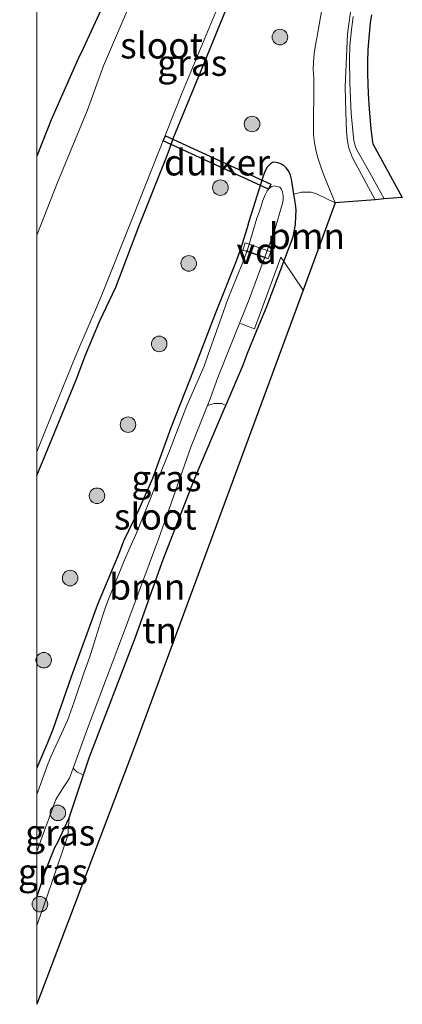
# Model space of a CAD drawing. Units: metres. Extents: x 139997 to 142417, y 463135 to 468750.
# Drawn here: x 139998 to 140035, y 463135 to 463230 of the extents above; entities that cross this region are included whole.
import ezdxf
from ezdxf.enums import TextEntityAlignment as Align

# ---------------------------------------------------------------- set-up
doc = ezdxf.new("R2010")
doc.units = ezdxf.units.M
doc.linetypes.add('IE-TERREINAFSCHEIDING', pattern=[10, 8, -2])
doc.layers.get('0').update_dxf_attribs({"lineweight": 25})
for name, color, linetype, lineweight in [('B-ME-AL-OVERIG-GV-B7', 7, 'BV-GELEIDERAIL', 18), ('B-ME-GR-BOOM-GV-B6', 93, 'Continuous', 18), ('B-ME-GR-BOOM-S-B1', 93, 'Continuous', 18), ('B-ME-GW-INSTEEKWATERGANG-L-B1', 10, 'Continuous', 25), ('B-ME-GW-KRUINLIJN-L-B1', 93, 'Continuous', 18), ('B-ME-GW-TEENLIJN-L-B1', 93, 'Continuous', 18), ('B-ME-IE-GRASLAND-GV-B6', 93, 'Continuous', 18), ('B-ME-IE-GRONDWERKLIJN-GROND_INGERICHT-GV-B6', 253, 'Continuous', 18), ('B-ME-IE-TERREINAFSCHEIDING-RASTERHEKWERK-L-B1', 8, 'IE-TERREINAFSCHEIDING', 18), ('B-ME-KG-KADASTRAAL-OPNAMEDTMGRENS-L-B1', 10, 'Continuous', 25), ('B-ME-KW-DUIKER-GV-B6', 10, 'Continuous', 25), ('B-ME-KW-LEUNING-L-B2', 8, 'Continuous', 18), ('B-ME-OG-WATER-GV-B6', 153, 'Continuous', 18), ('B-ME-VH-VERH_SOORT-TEGELS-GV-B6', 8, 'Continuous', 18)]:
    doc.layers.add(name, color=color, linetype=linetype, lineweight=lineweight)
doc.styles.add('NLCS-ISO', font='NLCS-ISO.TTF')
doc.linetypes.add('BV-GELEIDERAIL', pattern='A,10,-3,[108,NLCS.SHX,S=1,R=0,X=0,Y=0],-3', length=16)

# ---------------------------------------------------------------- blocks, each defined once
blk = doc.blocks.new('boom')
blk.add_hatch(color=256).paths.add_polyline_path([(-0.75, 0, 1), (0.75, 0, 1)])
blk.add_circle((0, 0), 0.75)

msp = doc.modelspace()

# ---------------------------------------------------------------- linework, layer by layer
at = {"layer": 'B-ME-AL-OVERIG-GV-B7'}
msp.add_polyline3d([(140019.8516, 463207.7445, 0.9578), (140020.0905, 463208.4262, 0.9557), (140022.5332, 463207.5705, 0.9662), (140022.2944, 463206.8888, 0.9683), (140019.8516, 463207.7445, 0.9578)], dxfattribs=at)
at = {"layer": 'B-ME-GR-BOOM-GV-B6'}
for points in [[(140023.7917, 463206.6315, 1.4422), (140024.6891, 463209.0134, 1.4945), (140024.9307, 463210.2162, 1.4856), (140024.9745, 463210.9747, 1.4856), (140024.9779, 463211.5895, 1.4766), (140024.9123, 463212.1677, 1.4363), (140024.757, 463213.1362, 1.3693), (140025.5077, 463213.319, 1.4155), (140026.4437, 463213.3305, 1.4943), (140026.9453, 463213.147, 1.5419), (140028.754, 463212.279, 1.73), (140025.659, 463203.891, 1.658), (140023.7917, 463206.6315, 1.4422)], [(140016.4512, 463192.769, 0.68), (140017.0973, 463192.9558, 1.2007), (140017.8311, 463192.9427, 1.5291), (140018.203, 463192.7626, 1.6862), (140018.0555, 463192.417, 1.6847), (140015.2307, 463185.7597, 1.7195), (140012.6113, 463179.0756, 1.6529), (140012.0703, 463177.6451, 1.6333), (140009.5118, 463170.4272, 1.598), (140005.0533, 463158.8017, 1.7195), (140004.492, 463157.133, 1.7297), (140003.8863, 463157.4113, 1.2444), (140003.4974, 463157.8044, 0.62), (140004.9745, 463161.8689, 0.62), (140008.339, 463170.8136, 0.62), (140011.7669, 463179.963, 0.62), (140012.1216, 463180.9671, 0.62), (140014.846, 463188.7367, 0.62), (140016.4512, 463192.769, 0.68)]]:
    msp.add_polyline3d(points, dxfattribs=at)
at = {"layer": 'B-ME-GW-INSTEEKWATERGANG-L-B1'}
for points in [[(140000, 463186.0036, 1.3536), (140001.6705, 463190.0476, 1.3339), (140003.7879, 463195.2294, 1.4109), (140004.715, 463197.6953, 1.4201), (140006.0583, 463200.9137, 1.454), (140007.5932, 463204.159, 1.4447), (140009.8238, 463210.0079, 1.4663), (140012.4952, 463216.6987, 1.4909), (140012.771, 463217.4694, 1.3893), (140013.1337, 463218.4964, 1.3523), (140016.0662, 463225.599, 1.4755), (140020.1955, 463235.7828, 1.4232)], [(140000, 463186.0036, 1.3536), (140001.6705, 463190.0476, 1.3339), (140003.7879, 463195.2294, 1.4109), (140004.715, 463197.6953, 1.4201), (140006.0583, 463200.9137, 1.454), (140007.5932, 463204.159, 1.4447), (140009.8238, 463210.0079, 1.4663), (140012.4952, 463216.6987, 1.4909), (140012.771, 463217.4694, 1.3893), (140013.1337, 463218.4964, 1.3523), (140016.0662, 463225.599, 1.4755), (140020.1955, 463235.7828, 1.4232)], [(140007.7392, 463234.3101, 1.1922), (140004.4677, 463227.1592, 1.2476), (140003.9462, 463226.1288, 1.2476), (140001.3681, 463220.2871, 1.2661), (140000, 463216.7981, 1.247)], [(140007.7392, 463234.3101, 1.1922), (140004.4677, 463227.1592, 1.2476), (140003.9462, 463226.1288, 1.2476), (140001.3681, 463220.2871, 1.2661), (140000, 463216.7981, 1.247)], [(140000, 463145.3614, 1.5025), (140000.4755, 463146.8129, 1.5353), (140000.8744, 463147.955, 1.4569), (140001.2146, 463148.8551, 1.4686), (140001.4681, 463149.5095, 1.4922), (140001.7386, 463150.1491, 1.5353), (140002.0064, 463150.6426, 1.5627), (140003.0978, 463152.988, 1.7548), (140004.492, 463157.133, 1.7297), (140005.0533, 463158.8017, 1.7195), (140009.5118, 463170.4272, 1.598), (140012.0703, 463177.6451, 1.6333), (140012.6113, 463179.0756, 1.6529), (140015.2307, 463185.7597, 1.7195), (140018.0555, 463192.417, 1.6847), (140018.203, 463192.7626, 1.6862), (140019.9041, 463196.7487, 1.7038), (140020.2211, 463197.6374, 1.7038), (140021.2446, 463200.099, 1.6383), (140022.1599, 463202.3001, 1.5797), (140023.7917, 463206.6315, 1.4422), (140024.6891, 463209.0134, 1.4945), (140024.9307, 463210.2162, 1.4856), (140024.9745, 463210.9747, 1.4856), (140024.9779, 463211.5895, 1.4766), (140024.9123, 463212.1677, 1.4363), (140024.757, 463213.1362, 1.3693), (140024.5271, 463214.5701, 1.27), (140024.429, 463214.9571, 1.275), (140024.2402, 463215.3875, 1.2876), (140024.0428, 463215.672, 1.2599), (140023.7933, 463215.9062, 1.2599), (140023.5194, 463216.0631, 1.2196), (140023.2291, 463216.1656, 1.2196), (140022.9225, 463216.2138, 1.2145), (140022.715, 463216.1696, 1.2145), (140022.501, 463216.0419, 1.2297), (140022.198, 463215.7193, 1.2372), (140021.9823, 463215.3115, 1.2549), (140021.7533, 463214.6793, 1.2624), (140020.8421, 463211.8078, 1.2977), (140020.4406, 463210.509, 1.3078), (140020.274, 463209.8834, 1.2826), (140019.5792, 463207.746, 1.1994), (140019.1393, 463206.5009, 1.1969), (140017.2499, 463201.7439, 1.2246), (140015.0725, 463196.0662, 1.1767), (140012.9177, 463190.5982, 1.1415), (140011.1481, 463185.7101, 1.1515), (140009.8257, 463182.7204, 1.1591), (140008.3484, 463179.6788, 1.1465), (140007.9314, 463178.563, 1.1591), (140005.8305, 463173.5801, 1.2599), (140003.2883, 463166.6021, 1.2498), (140001.5312, 463161.5062, 1.1767), (140001.0207, 463160.2231, 1.1641), (140000, 463157.8149, 1.1559)], [(140000, 463145.3614, 1.5025), (140000.4755, 463146.8129, 1.5353), (140000.8744, 463147.955, 1.4569), (140001.2146, 463148.8551, 1.4686), (140001.4681, 463149.5095, 1.4922), (140001.7386, 463150.1491, 1.5353), (140002.0064, 463150.6426, 1.5627), (140003.0978, 463152.988, 1.7548), (140004.492, 463157.133, 1.7297), (140005.0533, 463158.8017, 1.7195), (140009.5118, 463170.4272, 1.598), (140012.0703, 463177.6451, 1.6333), (140012.6113, 463179.0756, 1.6529), (140015.2307, 463185.7597, 1.7195), (140018.0555, 463192.417, 1.6847), (140018.203, 463192.7626, 1.6862), (140019.9041, 463196.7487, 1.7038), (140020.2211, 463197.6374, 1.7038), (140021.2446, 463200.099, 1.6383), (140022.1599, 463202.3001, 1.5797), (140023.7917, 463206.6315, 1.4422), (140024.6891, 463209.0134, 1.4945), (140024.9307, 463210.2162, 1.4856), (140024.9745, 463210.9747, 1.4856), (140024.9779, 463211.5895, 1.4766), (140024.9123, 463212.1677, 1.4363), (140024.757, 463213.1362, 1.3693), (140024.5271, 463214.5701, 1.27), (140024.429, 463214.9571, 1.275), (140024.2402, 463215.3875, 1.2876), (140024.0428, 463215.672, 1.2599), (140023.7933, 463215.9062, 1.2599), (140023.5194, 463216.0631, 1.2196), (140023.2291, 463216.1656, 1.2196), (140022.9225, 463216.2138, 1.2145), (140022.715, 463216.1696, 1.2145), (140022.501, 463216.0419, 1.2297), (140022.198, 463215.7193, 1.2372), (140021.9823, 463215.3115, 1.2549), (140021.7533, 463214.6793, 1.2624), (140020.8421, 463211.8078, 1.2977), (140020.4406, 463210.509, 1.3078), (140020.274, 463209.8834, 1.2826), (140019.5792, 463207.746, 1.1994), (140019.1393, 463206.5009, 1.1969), (140017.2499, 463201.7439, 1.2246), (140015.0725, 463196.0662, 1.1767), (140012.9177, 463190.5982, 1.1415), (140011.1481, 463185.7101, 1.1515), (140009.8257, 463182.7204, 1.1591), (140008.3484, 463179.6788, 1.1465), (140007.9314, 463178.563, 1.1591), (140005.8305, 463173.5801, 1.2599), (140003.2883, 463166.6021, 1.2498), (140001.5312, 463161.5062, 1.1767), (140001.0207, 463160.2231, 1.1641), (140000, 463157.8149, 1.1559)]]:
    msp.add_polyline3d(points, dxfattribs=at)
at = {"layer": 'B-ME-GW-KRUINLIJN-L-B1'}
msp.add_polyline3d([(140032.6105, 463212.5956, 2.0475), (140030.4316, 463216.6244, 2.083), (140030.2127, 463217.1356, 2.083), (140030.0629, 463217.5751, 2.0867), (140029.9734, 463218.0879, 2.0867), (140029.8973, 463218.4928, 2.0867), (140029.8555, 463219.1649, 2.0716), (140029.7733, 463221.024, 2.0565), (140029.7258, 463223.468, 2.0565), (140029.9246, 463228.5916, 1.9998), (140030.3463, 463231.6217, 1.9847)], dxfattribs=at)
at = {"layer": 'B-ME-GW-TEENLIJN-L-B1'}
msp.add_polyline3d([(140028.754, 463212.279, 1.73), (140027.6512, 463214.9583, 1.575), (140027.4036, 463215.6558, 1.5637), (140027.118, 463216.5257, 1.5448), (140026.9256, 463217.2337, 1.5372), (140026.7598, 463218.0656, 1.541), (140026.6661, 463218.8462, 1.5486), (140026.6951, 463224.2918, 1.5297), (140026.6354, 463225.1807, 1.5259), (140026.6537, 463225.853, 1.5108), (140026.7355, 463226.7047, 1.4919), (140026.866, 463227.4878, 1.4767), (140027.0645, 463228.7064, 1.473), (140028.1044, 463234.6542, 1.4087)], dxfattribs=at)
at = {"layer": 'B-ME-IE-GRASLAND-GV-B6'}
for points in [[(140028.1044, 463234.6542, 1.4087), (140027.0645, 463228.7064, 1.473), (140026.866, 463227.4878, 1.4767), (140026.7355, 463226.7047, 1.4919), (140026.6537, 463225.853, 1.5108), (140026.6354, 463225.1807, 1.5259), (140026.6951, 463224.2918, 1.5297), (140026.6661, 463218.8462, 1.5486), (140026.7598, 463218.0656, 1.541), (140026.9256, 463217.2337, 1.5372), (140027.118, 463216.5257, 1.5448), (140027.4036, 463215.6558, 1.5637), (140027.6512, 463214.9583, 1.575), (140028.754, 463212.279, 1.73), (140026.9453, 463213.147, 1.5419), (140026.4437, 463213.3305, 1.4943), (140025.5077, 463213.319, 1.4155), (140024.757, 463213.1362, 1.3693), (140024.5271, 463214.5701, 1.27), (140024.429, 463214.9571, 1.275), (140024.2402, 463215.3875, 1.2876), (140024.0428, 463215.672, 1.2599), (140023.7933, 463215.9062, 1.2599), (140023.5194, 463216.0631, 1.2196), (140023.2291, 463216.1656, 1.2196), (140022.9225, 463216.2138, 1.2145), (140022.715, 463216.1696, 1.2145), (140022.501, 463216.0419, 1.2297), (140022.198, 463215.7193, 1.2372), (140021.9823, 463215.3115, 1.2549), (140021.7533, 463214.6793, 1.2624), (140020.8421, 463211.8078, 1.2977), (140020.4406, 463210.509, 1.3078), (140020.274, 463209.8834, 1.2826), (140019.5792, 463207.746, 1.1994), (140019.1393, 463206.5009, 1.1969), (140017.2499, 463201.7439, 1.2246), (140015.0725, 463196.0662, 1.1767), (140012.9177, 463190.5982, 1.1415), (140011.1481, 463185.7101, 1.1515), (140009.8257, 463182.7204, 1.1591), (140008.3484, 463179.6788, 1.1465), (140007.9314, 463178.563, 1.1591), (140005.8305, 463173.5801, 1.2599), (140003.2883, 463166.6021, 1.2498), (140001.5312, 463161.5062, 1.1767), (140001.0207, 463160.2231, 1.1641), (140000, 463157.8149, 1.1559), (140000, 463186.0036, 1.3536), (140001.6705, 463190.0476, 1.3339), (140003.7879, 463195.2294, 1.4109), (140004.715, 463197.6953, 1.4201), (140006.0583, 463200.9137, 1.454), (140007.5932, 463204.159, 1.4447), (140009.8238, 463210.0079, 1.4663), (140012.4952, 463216.6987, 1.4909), (140012.771, 463217.4694, 1.3893), (140013.1337, 463218.4964, 1.3523), (140016.0662, 463225.599, 1.4755), (140020.1955, 463235.7828, 1.4232)], [(140020.1955, 463235.7828, 1.4232), (140016.0662, 463225.599, 1.4755), (140013.1337, 463218.4964, 1.3523), (140012.771, 463217.4694, 1.3893), (140012.4952, 463216.6987, 1.4909), (140009.8238, 463210.0079, 1.4663), (140007.5932, 463204.159, 1.4447), (140006.0583, 463200.9137, 1.454), (140004.715, 463197.6953, 1.4201), (140003.7879, 463195.2294, 1.4109), (140001.6705, 463190.0476, 1.3339), (140000, 463186.0036, 1.3536), (140000, 463188.2927, 0.68), (140000.8315, 463190.3694, 0.68), (140003.7616, 463197.5744, 0.68), (140006.1316, 463203.1046, 0.68), (140009.3101, 463211.0724, 0.68), (140011.6192, 463216.9355, 0.68), (140014.0193, 463222.9871, 0.68), (140017.4198, 463231.1075, 0.68)], [(140028.1044, 463234.6542, 1.4087), (140027.0645, 463228.7064, 1.473), (140026.866, 463227.4878, 1.4767), (140026.7355, 463226.7047, 1.4919), (140026.6537, 463225.853, 1.5108), (140026.6354, 463225.1807, 1.5259), (140026.6951, 463224.2918, 1.5297), (140026.6661, 463218.8462, 1.5486), (140026.7598, 463218.0656, 1.541), (140026.9256, 463217.2337, 1.5372), (140027.118, 463216.5257, 1.5448), (140027.4036, 463215.6558, 1.5637), (140027.6512, 463214.9583, 1.575), (140028.754, 463212.279, 1.73), (140026.9453, 463213.147, 1.5419), (140026.4437, 463213.3305, 1.4943), (140025.5077, 463213.319, 1.4155), (140024.757, 463213.1362, 1.3693), (140024.5271, 463214.5701, 1.27), (140024.429, 463214.9571, 1.275), (140024.2402, 463215.3875, 1.2876), (140024.0428, 463215.672, 1.2599), (140023.7933, 463215.9062, 1.2599), (140023.5194, 463216.0631, 1.2196), (140023.2291, 463216.1656, 1.2196), (140022.9225, 463216.2138, 1.2145), (140022.715, 463216.1696, 1.2145), (140022.501, 463216.0419, 1.2297), (140022.198, 463215.7193, 1.2372), (140021.9823, 463215.3115, 1.2549), (140021.7533, 463214.6793, 1.2624), (140020.8421, 463211.8078, 1.2977), (140020.4406, 463210.509, 1.3078), (140020.274, 463209.8834, 1.2826), (140019.5792, 463207.746, 1.1994), (140019.1393, 463206.5009, 1.1969), (140017.2499, 463201.7439, 1.2246), (140015.0725, 463196.0662, 1.1767), (140012.9177, 463190.5982, 1.1415), (140011.1481, 463185.7101, 1.1515), (140009.8257, 463182.7204, 1.1591), (140008.3484, 463179.6788, 1.1465), (140007.9314, 463178.563, 1.1591), (140005.8305, 463173.5801, 1.2599), (140003.2883, 463166.6021, 1.2498), (140001.5312, 463161.5062, 1.1767), (140001.0207, 463160.2231, 1.1641), (140000, 463157.8149, 1.1559), (140000, 463186.0036, 1.3536), (140001.6705, 463190.0476, 1.3339), (140003.7879, 463195.2294, 1.4109), (140004.715, 463197.6953, 1.4201), (140006.0583, 463200.9137, 1.454), (140007.5932, 463204.159, 1.4447), (140009.8238, 463210.0079, 1.4663), (140012.4952, 463216.6987, 1.4909), (140012.771, 463217.4694, 1.3893), (140013.1337, 463218.4964, 1.3523), (140016.0662, 463225.599, 1.4755), (140020.1955, 463235.7828, 1.4232)], [(140020.1955, 463235.7828, 1.4232), (140016.0662, 463225.599, 1.4755), (140013.1337, 463218.4964, 1.3523), (140012.771, 463217.4694, 1.3893), (140012.4952, 463216.6987, 1.4909), (140009.8238, 463210.0079, 1.4663), (140007.5932, 463204.159, 1.4447), (140006.0583, 463200.9137, 1.454), (140004.715, 463197.6953, 1.4201), (140003.7879, 463195.2294, 1.4109), (140001.6705, 463190.0476, 1.3339), (140000, 463186.0036, 1.3536), (140000, 463188.2927, 0.68), (140000.8315, 463190.3694, 0.68), (140003.7616, 463197.5744, 0.68), (140006.1316, 463203.1046, 0.68), (140009.3101, 463211.0724, 0.68), (140011.6192, 463216.9355, 0.68), (140014.0193, 463222.9871, 0.68), (140017.4198, 463231.1075, 0.68)], [(140028.754, 463212.279, 1.73), (140027.6512, 463214.9583, 1.575), (140027.4036, 463215.6558, 1.5637), (140027.118, 463216.5257, 1.5448), (140026.9256, 463217.2337, 1.5372), (140026.7598, 463218.0656, 1.541), (140026.6661, 463218.8462, 1.5486), (140026.6951, 463224.2918, 1.5297), (140026.6354, 463225.1807, 1.5259), (140026.6537, 463225.853, 1.5108), (140026.7355, 463226.7047, 1.4919), (140026.866, 463227.4878, 1.4767), (140027.0645, 463228.7064, 1.473), (140028.1044, 463234.6542, 1.4087)], [(140007.7392, 463234.3101, 1.1922), (140004.4677, 463227.1592, 1.2476), (140003.9462, 463226.1288, 1.2476), (140001.3681, 463220.2871, 1.2661), (140000, 463216.7981, 1.247), (140000, 463230.8755, 1.5134)], [(140000, 463216.7981, 1.247), (140001.3681, 463220.2871, 1.2661), (140003.9462, 463226.1288, 1.2476), (140004.4677, 463227.1592, 1.2476), (140007.7392, 463234.3101, 1.1922)], [(140007.7392, 463234.3101, 1.1922), (140004.4677, 463227.1592, 1.2476), (140003.9462, 463226.1288, 1.2476), (140001.3681, 463220.2871, 1.2661), (140000, 463216.7981, 1.247), (140000, 463230.8755, 1.5134)], [(140000, 463216.7981, 1.247), (140001.3681, 463220.2871, 1.2661), (140003.9462, 463226.1288, 1.2476), (140004.4677, 463227.1592, 1.2476), (140007.7392, 463234.3101, 1.1922)], [(140009.44, 463232.5576, 0.68), (140006.4197, 463225.5035, 0.68), (140004.8485, 463221.1544, 0.68), (140001.9979, 463214.2539, 0.68), (140000, 463209.1789, 0.68), (140000, 463216.7981, 1.247)], [(140009.44, 463232.5576, 0.68), (140006.4197, 463225.5035, 0.68), (140004.8485, 463221.1544, 0.68), (140001.9979, 463214.2539, 0.68), (140000, 463209.1789, 0.68), (140000, 463216.7981, 1.247)], [(140030.3463, 463231.6217, 1.9847), (140029.9246, 463228.5916, 1.9998), (140029.7258, 463223.468, 2.0565), (140029.7733, 463221.024, 2.0565), (140029.8555, 463219.1649, 2.0716), (140029.8973, 463218.4928, 2.0867), (140029.9734, 463218.0879, 2.0867), (140030.0629, 463217.5751, 2.0867), (140030.2127, 463217.1356, 2.083), (140030.4316, 463216.6244, 2.083), (140032.6105, 463212.5956, 2.0475), (140028.754, 463212.279, 1.73)], [(140030.4703, 463230.2486, 2.0576), (140030.3187, 463228.9834, 2.0599), (140030.1795, 463227.4288, 2.0621), (140030.1377, 463226.1503, 2.0621), (140030.1743, 463223.8538, 2.089), (140030.3069, 463220.8997, 2.0957), (140030.5503, 463218.2807, 2.1024), (140030.6316, 463217.9414, 2.1047), (140030.7147, 463217.7084, 2.1047), (140030.8167, 463217.4636, 2.1047), (140030.9866, 463217.1159, 2.1047), (140032.0536, 463215.2574, 2.1293), (140033.4822, 463212.6673, 2.12), (140032.6105, 463212.5956, 2.0475), (140030.4316, 463216.6244, 2.083), (140030.2127, 463217.1356, 2.083), (140030.0629, 463217.5751, 2.0867), (140029.9734, 463218.0879, 2.0867), (140029.8973, 463218.4928, 2.0867), (140029.8555, 463219.1649, 2.0716), (140029.7733, 463221.024, 2.0565), (140029.7258, 463223.468, 2.0565), (140029.9246, 463228.5916, 1.9998), (140030.3463, 463231.6217, 1.9847)], [(140030.4703, 463230.2486, 2.0576), (140030.3187, 463228.9834, 2.0599), (140030.1795, 463227.4288, 2.0621), (140030.1377, 463226.1503, 2.0621), (140030.1743, 463223.8538, 2.089), (140030.3069, 463220.8997, 2.0957), (140030.5503, 463218.2807, 2.1024), (140030.6316, 463217.9414, 2.1047), (140030.7147, 463217.7084, 2.1047), (140030.8167, 463217.4636, 2.1047), (140030.9866, 463217.1159, 2.1047), (140032.0536, 463215.2574, 2.1293), (140033.4822, 463212.6673, 2.12), (140032.6105, 463212.5956, 2.0475), (140030.4316, 463216.6244, 2.083), (140030.2127, 463217.1356, 2.083), (140030.0629, 463217.5751, 2.0867), (140029.9734, 463218.0879, 2.0867), (140029.8973, 463218.4928, 2.0867), (140029.8555, 463219.1649, 2.0716), (140029.7733, 463221.024, 2.0565), (140029.7258, 463223.468, 2.0565), (140029.9246, 463228.5916, 1.9998), (140030.3463, 463231.6217, 1.9847)], [(140000, 463157.8149, 1.1559), (140001.0207, 463160.2231, 1.1641), (140001.5312, 463161.5062, 1.1767), (140003.2883, 463166.6021, 1.2498), (140005.8305, 463173.5801, 1.2599), (140007.9314, 463178.563, 1.1591), (140008.3484, 463179.6788, 1.1465), (140009.8257, 463182.7204, 1.1591), (140011.1481, 463185.7101, 1.1515), (140012.9177, 463190.5982, 1.1415), (140015.0725, 463196.0662, 1.1767), (140017.2499, 463201.7439, 1.2246), (140019.1393, 463206.5009, 1.1969), (140019.5792, 463207.746, 1.1994), (140020.274, 463209.8834, 1.2826), (140020.4406, 463210.509, 1.3078), (140020.8421, 463211.8078, 1.2977), (140021.7533, 463214.6793, 1.2624), (140021.9823, 463215.3115, 1.2549), (140022.198, 463215.7193, 1.2372), (140022.501, 463216.0419, 1.2297), (140022.715, 463216.1696, 1.2145), (140022.9225, 463216.2138, 1.2145), (140023.2291, 463216.1656, 1.2196), (140023.5194, 463216.0631, 1.2196), (140023.7933, 463215.9062, 1.2599), (140024.0428, 463215.672, 1.2599), (140024.2402, 463215.3875, 1.2876), (140024.429, 463214.9571, 1.275), (140024.5271, 463214.5701, 1.27), (140024.757, 463213.1362, 1.3693), (140024.9123, 463212.1677, 1.4363), (140024.9779, 463211.5895, 1.4766), (140024.9745, 463210.9747, 1.4856), (140024.9307, 463210.2162, 1.4856), (140024.6891, 463209.0134, 1.4945), (140023.7917, 463206.6315, 1.4422), (140022.1599, 463202.3001, 1.5797), (140021.2446, 463200.099, 1.6383), (140020.2211, 463197.6374, 1.7038), (140019.9041, 463196.7487, 1.7038), (140018.203, 463192.7626, 1.6862), (140017.8311, 463192.9427, 1.5291), (140017.0973, 463192.9558, 1.2007), (140016.4512, 463192.769, 0.68), (140016.7041, 463193.4042, 0.62), (140017.4337, 463195.4698, 0.62), (140019.1101, 463199.629, 0.62), (140020.5007, 463203.0739, 0.62), (140022.9098, 463209.5916, 0.62), (140023.7173, 463212.3692, 0.62), (140023.727, 463212.6106, 0.62), (140023.7411, 463212.96, 0.62), (140023.6832, 463213.3636, 0.62), (140023.5919, 463213.6097, 0.62), (140023.4261, 463213.8153, 0.62), (140022.8837, 463213.9445, 0.62), (140022.6459, 463213.8704, 0.62), (140022.4483, 463213.7397, 0.62), (140022.1953, 463213.4459, 0.62), (140021.9886, 463213.069, 0.62), (140021.7914, 463212.5171, 0.62), (140021.6078, 463211.9783, 0.62), (140021.4157, 463211.4091, 0.62), (140021.2139, 463210.8255, 0.62), (140020.2974, 463207.7767, 0.62), (140019.9939, 463206.9239, 0.62), (140019.8646, 463206.5641, 0.62), (140018.7465, 463203.8717, 0.62), (140018.4715, 463203.1625, 0.62), (140018.2408, 463202.5534, 0.62), (140017.9434, 463201.7118, 0.62), (140016.5396, 463197.7815, 0.62), (140016.1086, 463196.5616, 0.62), (140014.7524, 463193.4031, 0.62), (140014.4534, 463192.7647, 0.62), (140012.7763, 463188.3763, 0.62), (140011.6464, 463185.5811, 0.62), (140010.6551, 463183.0711, 0.62), (140009.5315, 463180.3317, 0.62), (140008.5874, 463178.1636, 0.62), (140006.9533, 463174.2501, 0.62), (140006.6245, 463173.3193, 0.62), (140006.3545, 463172.5548, 0.62), (140005.1632, 463168.7344, 0.62), (140004.8699, 463167.898, 0.62), (140004.5643, 463167.0392, 0.62), (140003.579, 463164.1929, 0.62), (140002.9417, 463162.3887, 0.62), (140001.6446, 463159.5301, 0.62), (140001.3406, 463158.8712, 0.62), (140001.0808, 463158.2747, 0.62), (140000.7912, 463157.4548, 0.62), (140000, 463155.2652, 0.62), (140000, 463157.8149, 1.1559)], [(140000, 463157.8149, 1.1559), (140001.0207, 463160.2231, 1.1641), (140001.5312, 463161.5062, 1.1767), (140003.2883, 463166.6021, 1.2498), (140005.8305, 463173.5801, 1.2599), (140007.9314, 463178.563, 1.1591), (140008.3484, 463179.6788, 1.1465), (140009.8257, 463182.7204, 1.1591), (140011.1481, 463185.7101, 1.1515), (140012.9177, 463190.5982, 1.1415), (140015.0725, 463196.0662, 1.1767), (140017.2499, 463201.7439, 1.2246), (140019.1393, 463206.5009, 1.1969), (140019.5792, 463207.746, 1.1994), (140020.274, 463209.8834, 1.2826), (140020.4406, 463210.509, 1.3078), (140020.8421, 463211.8078, 1.2977), (140021.7533, 463214.6793, 1.2624), (140021.9823, 463215.3115, 1.2549), (140022.198, 463215.7193, 1.2372), (140022.501, 463216.0419, 1.2297), (140022.715, 463216.1696, 1.2145), (140022.9225, 463216.2138, 1.2145), (140023.2291, 463216.1656, 1.2196), (140023.5194, 463216.0631, 1.2196), (140023.7933, 463215.9062, 1.2599), (140024.0428, 463215.672, 1.2599), (140024.2402, 463215.3875, 1.2876), (140024.429, 463214.9571, 1.275), (140024.5271, 463214.5701, 1.27), (140024.757, 463213.1362, 1.3693), (140024.9123, 463212.1677, 1.4363), (140024.9779, 463211.5895, 1.4766), (140024.9745, 463210.9747, 1.4856), (140024.9307, 463210.2162, 1.4856), (140024.6891, 463209.0134, 1.4945), (140023.7917, 463206.6315, 1.4422), (140022.1599, 463202.3001, 1.5797), (140021.2446, 463200.099, 1.6383), (140020.2211, 463197.6374, 1.7038), (140019.9041, 463196.7487, 1.7038), (140018.203, 463192.7626, 1.6862), (140017.8311, 463192.9427, 1.5291), (140017.0973, 463192.9558, 1.2007), (140016.4512, 463192.769, 0.68), (140016.7041, 463193.4042, 0.62), (140017.4337, 463195.4698, 0.62), (140019.1101, 463199.629, 0.62), (140020.5007, 463203.0739, 0.62), (140022.9098, 463209.5916, 0.62), (140023.7173, 463212.3692, 0.62), (140023.727, 463212.6106, 0.62), (140023.7411, 463212.96, 0.62), (140023.6832, 463213.3636, 0.62), (140023.5919, 463213.6097, 0.62), (140023.4261, 463213.8153, 0.62), (140022.8837, 463213.9445, 0.62), (140022.6459, 463213.8704, 0.62), (140022.4483, 463213.7397, 0.62), (140022.1953, 463213.4459, 0.62), (140021.9886, 463213.069, 0.62), (140021.7914, 463212.5171, 0.62), (140021.6078, 463211.9783, 0.62), (140021.4157, 463211.4091, 0.62), (140021.2139, 463210.8255, 0.62), (140020.2974, 463207.7767, 0.62), (140019.9939, 463206.9239, 0.62), (140019.8646, 463206.5641, 0.62), (140018.7465, 463203.8717, 0.62), (140018.4715, 463203.1625, 0.62), (140018.2408, 463202.5534, 0.62), (140017.9434, 463201.7118, 0.62), (140016.5396, 463197.7815, 0.62), (140016.1086, 463196.5616, 0.62), (140014.7524, 463193.4031, 0.62), (140014.4534, 463192.7647, 0.62), (140012.7763, 463188.3763, 0.62), (140011.6464, 463185.5811, 0.62), (140010.6551, 463183.0711, 0.62), (140009.5315, 463180.3317, 0.62), (140008.5874, 463178.1636, 0.62), (140006.9533, 463174.2501, 0.62), (140006.6245, 463173.3193, 0.62), (140006.3545, 463172.5548, 0.62), (140005.1632, 463168.7344, 0.62), (140004.8699, 463167.898, 0.62), (140004.5643, 463167.0392, 0.62), (140003.579, 463164.1929, 0.62), (140002.9417, 463162.3887, 0.62), (140001.6446, 463159.5301, 0.62), (140001.3406, 463158.8712, 0.62), (140001.0808, 463158.2747, 0.62), (140000.7912, 463157.4548, 0.62), (140000, 463155.2652, 0.62), (140000, 463157.8149, 1.1559)], [(140000, 463149.7521, 0.62), (140000.3845, 463150.8044, 0.62), (140001.5753, 463154.0682, 0.62), (140001.8334, 463154.7611, 0.62), (140002.1665, 463155.3384, 0.62), (140002.5216, 463155.8835, 0.62), (140002.8628, 463156.3889, 0.62), (140003.143, 463156.829, 0.62), (140003.4974, 463157.8044, 0.62), (140003.8863, 463157.4113, 1.2444), (140004.492, 463157.133, 1.7297), (140003.0978, 463152.988, 1.7548), (140002.0064, 463150.6426, 1.5627), (140001.7386, 463150.1491, 1.5353), (140001.4681, 463149.5095, 1.4922), (140001.2146, 463148.8551, 1.4686), (140000.8744, 463147.955, 1.4569), (140000.4755, 463146.8129, 1.5353), (140000, 463145.3614, 1.5025), (140000, 463149.7521, 0.62)], [(140000, 463149.7521, 0.62), (140000.3845, 463150.8044, 0.62), (140001.5753, 463154.0682, 0.62), (140001.8334, 463154.7611, 0.62), (140002.1665, 463155.3384, 0.62), (140002.5216, 463155.8835, 0.62), (140002.8628, 463156.3889, 0.62), (140003.143, 463156.829, 0.62), (140003.4974, 463157.8044, 0.62), (140003.8863, 463157.4113, 1.2444), (140004.492, 463157.133, 1.7297), (140003.0978, 463152.988, 1.7548), (140002.0064, 463150.6426, 1.5627), (140001.7386, 463150.1491, 1.5353), (140001.4681, 463149.5095, 1.4922), (140001.2146, 463148.8551, 1.4686), (140000.8744, 463147.955, 1.4569), (140000.4755, 463146.8129, 1.5353), (140000, 463145.3614, 1.5025), (140000, 463149.7521, 0.62)], [(140000, 463145.3614, 1.5025), (140000.4755, 463146.8129, 1.5353), (140000.8744, 463147.955, 1.4569), (140001.2146, 463148.8551, 1.4686), (140001.4681, 463149.5095, 1.4922), (140001.7386, 463150.1491, 1.5353), (140002.0064, 463150.6426, 1.5627), (140003.0978, 463152.988, 1.7548), (140002.975, 463151.2993, 1.5528), (140000.9599, 463145.3485, 1.492), (140000, 463142.617, 1.4833), (140000, 463145.3614, 1.5025)], [(140000, 463145.3614, 1.5025), (140000.4755, 463146.8129, 1.5353), (140000.8744, 463147.955, 1.4569), (140001.2146, 463148.8551, 1.4686), (140001.4681, 463149.5095, 1.4922), (140001.7386, 463150.1491, 1.5353), (140002.0064, 463150.6426, 1.5627), (140003.0978, 463152.988, 1.7548), (140002.975, 463151.2993, 1.5528), (140000.9599, 463145.3485, 1.492), (140000, 463142.617, 1.4833), (140000, 463145.3614, 1.5025)]]:
    msp.add_polyline3d(points, dxfattribs=at)
at = {"layer": 'B-ME-IE-GRONDWERKLIJN-GROND_INGERICHT-GV-B6'}
msp.add_polyline3d([(140000, 463142.617, 1.4833), (140000.9599, 463145.3485, 1.492), (140002.975, 463151.2993, 1.5528), (140003.0978, 463152.988, 1.7548), (140004.492, 463157.133, 1.7297), (140005.0533, 463158.8017, 1.7195), (140009.5118, 463170.4272, 1.598), (140012.0703, 463177.6451, 1.6333), (140012.6113, 463179.0756, 1.6529), (140015.2307, 463185.7597, 1.7195), (140018.0555, 463192.417, 1.6847), (140018.203, 463192.7626, 1.6862), (140019.9041, 463196.7487, 1.7038), (140020.2211, 463197.6374, 1.7038), (140021.2446, 463200.099, 1.6383), (140022.1599, 463202.3001, 1.5797), (140023.7917, 463206.6315, 1.4422), (140025.659, 463203.891, 1.658), (140018.587, 463184.728, 1.7877), (140009.4074, 463159.845, 1.8107), (140000, 463135.0242, 1.7704), (140000, 463142.617, 1.4833)], dxfattribs=at)
msp.add_polyline3d([(140000, 463142.617, 1.4833), (140000.9599, 463145.3485, 1.492), (140002.975, 463151.2993, 1.5528), (140003.0978, 463152.988, 1.7548), (140004.492, 463157.133, 1.7297), (140005.0533, 463158.8017, 1.7195), (140009.5118, 463170.4272, 1.598), (140012.0703, 463177.6451, 1.6333), (140012.6113, 463179.0756, 1.6529), (140015.2307, 463185.7597, 1.7195), (140018.0555, 463192.417, 1.6847), (140018.203, 463192.7626, 1.6862), (140019.9041, 463196.7487, 1.7038), (140020.2211, 463197.6374, 1.7038), (140021.2446, 463200.099, 1.6383), (140022.1599, 463202.3001, 1.5797), (140023.7917, 463206.6315, 1.4422), (140025.659, 463203.891, 1.658), (140018.587, 463184.728, 1.7877), (140009.4074, 463159.845, 1.8107), (140000, 463135.0242, 1.7704), (140000, 463142.617, 1.4833)], dxfattribs=at)
at = {"layer": 'B-ME-IE-TERREINAFSCHEIDING-RASTERHEKWERK-L-B1'}
msp.add_polyline3d([(140019.6197, 463200.6583, 0.8147), (140020.9616, 463200.1615, 1.5015), (140023.5056, 463207.0514, 1.4091), (140023.7917, 463206.6315, 1.4422), (140025.659, 463203.891, 1.658)], dxfattribs=at)
at = {"layer": 'B-ME-KG-KADASTRAAL-OPNAMEDTMGRENS-L-B1'}
msp.add_polyline3d([(140032.2416, 463230.4188, 1.9725), (140032.1184, 463229.6375, 1.9815), (140032.0356, 463228.5669, 1.9747), (140031.9141, 463227.0773, 1.977), (140031.8816, 463225.8897, 1.977), (140031.8792, 463224.7297, 1.977), (140031.9183, 463222.7948, 1.9994), (140032.0183, 463221.3339, 2.0039), (140032.1941, 463219.4388, 2.0016), (140032.3312, 463218.4001, 2.0039), (140032.3602, 463218.1073, 2.0039), (140032.3805, 463217.9703, 2.0039), (140035.2215, 463212.8103, 1.9616), (140033.4822, 463212.6673, 2.12), (140032.6105, 463212.5956, 2.0475), (140028.754, 463212.279, 1.73), (140025.659, 463203.891, 1.658), (140018.587, 463184.728, 1.7877), (140009.4074, 463159.845, 1.8107), (140000, 463135.0242, 1.7704)], dxfattribs=at)
msp.add_polyline3d([(140032.2416, 463230.4188, 1.9725), (140032.1184, 463229.6375, 1.9815), (140032.0356, 463228.5669, 1.9747), (140031.9141, 463227.0773, 1.977), (140031.8816, 463225.8897, 1.977), (140031.8792, 463224.7297, 1.977), (140031.9183, 463222.7948, 1.9994), (140032.0183, 463221.3339, 2.0039), (140032.1941, 463219.4388, 2.0016), (140032.3312, 463218.4001, 2.0039), (140032.3602, 463218.1073, 2.0039), (140032.3805, 463217.9703, 2.0039), (140035.2215, 463212.8103, 1.9616), (140033.4822, 463212.6673, 2.12), (140032.6105, 463212.5956, 2.0475), (140028.754, 463212.279, 1.73), (140025.659, 463203.891, 1.658), (140018.587, 463184.728, 1.7877), (140009.4074, 463159.845, 1.8107), (140000, 463135.0242, 1.7704)], dxfattribs=at)
msp.add_polyline3d([(140032.2416, 463230.4188, 1.9725), (140032.1184, 463229.6375, 1.9815), (140032.0356, 463228.5669, 1.9747), (140031.9141, 463227.0773, 1.977), (140031.8816, 463225.8897, 1.977), (140031.8792, 463224.7297, 1.977), (140031.9183, 463222.7948, 1.9994), (140032.0183, 463221.3339, 2.0039), (140032.1941, 463219.4388, 2.0016), (140032.3312, 463218.4001, 2.0039), (140032.3602, 463218.1073, 2.0039), (140032.3805, 463217.9703, 2.0039), (140035.2215, 463212.8103, 1.9616), (140033.4822, 463212.6673, 2.12), (140032.6105, 463212.5956, 2.0475), (140028.754, 463212.279, 1.73), (140025.659, 463203.891, 1.658), (140018.587, 463184.728, 1.7877), (140009.4074, 463159.845, 1.8107), (140000, 463135.0242, 1.7704)], dxfattribs=at)
msp.add_polyline3d([(140032.2416, 463230.4188, 1.9725), (140032.1184, 463229.6375, 1.9815), (140032.0356, 463228.5669, 1.9747), (140031.9141, 463227.0773, 1.977), (140031.8816, 463225.8897, 1.977), (140031.8792, 463224.7297, 1.977), (140031.9183, 463222.7948, 1.9994), (140032.0183, 463221.3339, 2.0039), (140032.1941, 463219.4388, 2.0016), (140032.3312, 463218.4001, 2.0039), (140032.3602, 463218.1073, 2.0039), (140032.3805, 463217.9703, 2.0039), (140035.2215, 463212.8103, 1.9616), (140033.4822, 463212.6673, 2.12), (140032.6105, 463212.5956, 2.0475), (140028.754, 463212.279, 1.73), (140025.659, 463203.891, 1.658), (140018.587, 463184.728, 1.7877), (140009.4074, 463159.845, 1.8107), (140000, 463135.0242, 1.7704)], dxfattribs=at)
at = {"layer": 'B-ME-KW-DUIKER-GV-B6'}
msp.add_polyline3d([(140012.3966, 463218.7443, 0.6513), (140022.5453, 463214.104, 0.269), (140022.3255, 463213.6233, 0.269), (140012.1768, 463218.2636, 0.6513), (140012.3966, 463218.7443, 0.6513)], dxfattribs=at)
at = {"layer": 'B-ME-KW-LEUNING-L-B2'}
msp.add_line((140022.1459, 463206.9938, 0.9676), (140020.1477, 463207.6938, 0.959), dxfattribs=at)
at = {"layer": 'B-ME-OG-WATER-GV-B6'}
for points in [[(140000, 463209.1789, 0.68), (140001.9979, 463214.2539, 0.68), (140004.8485, 463221.1544, 0.68), (140006.4197, 463225.5035, 0.68), (140009.44, 463232.5576, 0.68)], [(140000, 463209.1789, 0.68), (140001.9979, 463214.2539, 0.68), (140004.8485, 463221.1544, 0.68), (140006.4197, 463225.5035, 0.68), (140009.44, 463232.5576, 0.68)], [(140017.4198, 463231.1075, 0.68), (140014.0193, 463222.9871, 0.68), (140011.6192, 463216.9355, 0.68), (140009.3101, 463211.0724, 0.68), (140006.1316, 463203.1046, 0.68), (140003.7616, 463197.5744, 0.68), (140000.8315, 463190.3694, 0.68), (140000, 463188.2927, 0.68), (140000, 463209.1789, 0.68)], [(140017.4198, 463231.1075, 0.68), (140014.0193, 463222.9871, 0.68), (140011.6192, 463216.9355, 0.68), (140009.3101, 463211.0724, 0.68), (140006.1316, 463203.1046, 0.68), (140003.7616, 463197.5744, 0.68), (140000.8315, 463190.3694, 0.68), (140000, 463188.2927, 0.68), (140000, 463209.1789, 0.68)], [(140000, 463155.2652, 0.62), (140000.7912, 463157.4548, 0.62), (140001.0808, 463158.2747, 0.62), (140001.3406, 463158.8712, 0.62), (140001.6446, 463159.5301, 0.62), (140002.9417, 463162.3887, 0.62), (140003.579, 463164.1929, 0.62), (140004.5643, 463167.0392, 0.62), (140004.8699, 463167.898, 0.62), (140005.1632, 463168.7344, 0.62), (140006.3545, 463172.5548, 0.62), (140006.6245, 463173.3193, 0.62), (140006.9533, 463174.2501, 0.62), (140008.5874, 463178.1636, 0.62), (140009.5315, 463180.3317, 0.62), (140010.6551, 463183.0711, 0.62), (140011.6464, 463185.5811, 0.62), (140012.7763, 463188.3763, 0.62), (140014.4534, 463192.7647, 0.62), (140014.7524, 463193.4031, 0.62), (140016.1086, 463196.5616, 0.62), (140016.5396, 463197.7815, 0.62), (140017.9434, 463201.7118, 0.62), (140018.2408, 463202.5534, 0.62), (140018.4715, 463203.1625, 0.62), (140018.7465, 463203.8717, 0.62), (140019.8646, 463206.5641, 0.62), (140019.9939, 463206.9239, 0.62), (140020.2974, 463207.7767, 0.62), (140021.2139, 463210.8255, 0.62), (140021.4157, 463211.4091, 0.62), (140021.6078, 463211.9783, 0.62), (140021.7914, 463212.5171, 0.62), (140021.9886, 463213.069, 0.62), (140022.1953, 463213.4459, 0.62), (140022.4483, 463213.7397, 0.62), (140022.6459, 463213.8704, 0.62), (140022.8837, 463213.9445, 0.62), (140023.4261, 463213.8153, 0.62), (140023.5919, 463213.6097, 0.62), (140023.6832, 463213.3636, 0.62), (140023.7411, 463212.96, 0.62), (140023.727, 463212.6106, 0.62), (140023.7173, 463212.3692, 0.62), (140022.9098, 463209.5916, 0.62), (140020.5007, 463203.0739, 0.62), (140019.1101, 463199.629, 0.62), (140017.4337, 463195.4698, 0.62), (140016.7041, 463193.4042, 0.62), (140016.4512, 463192.769, 0.68), (140014.846, 463188.7367, 0.62), (140012.1216, 463180.9671, 0.62), (140011.7669, 463179.963, 0.62), (140008.339, 463170.8136, 0.62), (140004.9745, 463161.8689, 0.62), (140003.4974, 463157.8044, 0.62), (140003.143, 463156.829, 0.62), (140002.8628, 463156.3889, 0.62), (140002.5216, 463155.8835, 0.62), (140002.1665, 463155.3384, 0.62), (140001.8334, 463154.7611, 0.62), (140001.5753, 463154.0682, 0.62), (140000.3845, 463150.8044, 0.62), (140000, 463149.7521, 0.62), (140000, 463155.2652, 0.62)], [(140000, 463155.2652, 0.62), (140000.7912, 463157.4548, 0.62), (140001.0808, 463158.2747, 0.62), (140001.3406, 463158.8712, 0.62), (140001.6446, 463159.5301, 0.62), (140002.9417, 463162.3887, 0.62), (140003.579, 463164.1929, 0.62), (140004.5643, 463167.0392, 0.62), (140004.8699, 463167.898, 0.62), (140005.1632, 463168.7344, 0.62), (140006.3545, 463172.5548, 0.62), (140006.6245, 463173.3193, 0.62), (140006.9533, 463174.2501, 0.62), (140008.5874, 463178.1636, 0.62), (140009.5315, 463180.3317, 0.62), (140010.6551, 463183.0711, 0.62), (140011.6464, 463185.5811, 0.62), (140012.7763, 463188.3763, 0.62), (140014.4534, 463192.7647, 0.62), (140014.7524, 463193.4031, 0.62), (140016.1086, 463196.5616, 0.62), (140016.5396, 463197.7815, 0.62), (140017.9434, 463201.7118, 0.62), (140018.2408, 463202.5534, 0.62), (140018.4715, 463203.1625, 0.62), (140018.7465, 463203.8717, 0.62), (140019.8646, 463206.5641, 0.62), (140019.9939, 463206.9239, 0.62), (140020.2974, 463207.7767, 0.62), (140021.2139, 463210.8255, 0.62), (140021.4157, 463211.4091, 0.62), (140021.6078, 463211.9783, 0.62), (140021.7914, 463212.5171, 0.62), (140021.9886, 463213.069, 0.62), (140022.1953, 463213.4459, 0.62), (140022.4483, 463213.7397, 0.62), (140022.6459, 463213.8704, 0.62), (140022.8837, 463213.9445, 0.62), (140023.4261, 463213.8153, 0.62), (140023.5919, 463213.6097, 0.62), (140023.6832, 463213.3636, 0.62), (140023.7411, 463212.96, 0.62), (140023.727, 463212.6106, 0.62), (140023.7173, 463212.3692, 0.62), (140022.9098, 463209.5916, 0.62), (140020.5007, 463203.0739, 0.62), (140019.1101, 463199.629, 0.62), (140017.4337, 463195.4698, 0.62), (140016.7041, 463193.4042, 0.62), (140016.4512, 463192.769, 0.68), (140014.846, 463188.7367, 0.62), (140012.1216, 463180.9671, 0.62), (140011.7669, 463179.963, 0.62), (140008.339, 463170.8136, 0.62), (140004.9745, 463161.8689, 0.62), (140003.4974, 463157.8044, 0.62), (140003.143, 463156.829, 0.62), (140002.8628, 463156.3889, 0.62), (140002.5216, 463155.8835, 0.62), (140002.1665, 463155.3384, 0.62), (140001.8334, 463154.7611, 0.62), (140001.5753, 463154.0682, 0.62), (140000.3845, 463150.8044, 0.62), (140000, 463149.7521, 0.62), (140000, 463155.2652, 0.62)]]:
    msp.add_polyline3d(points, dxfattribs=at)
at = {"layer": 'B-ME-VH-VERH_SOORT-TEGELS-GV-B6'}
msp.add_polyline3d([(140032.2416, 463230.4188, 1.9725), (140032.1184, 463229.6375, 1.9815), (140032.0356, 463228.5669, 1.9747), (140031.9141, 463227.0773, 1.977), (140031.8816, 463225.8897, 1.977), (140031.8792, 463224.7297, 1.977), (140031.9183, 463222.7948, 1.9994), (140032.0183, 463221.3339, 2.0039), (140032.1941, 463219.4388, 2.0016), (140032.3312, 463218.4001, 2.0039), (140032.3602, 463218.1073, 2.0039), (140032.3805, 463217.9703, 2.0039), (140035.2215, 463212.8103, 1.9616), (140033.4822, 463212.6673, 2.12), (140032.0536, 463215.2574, 2.1293), (140030.9866, 463217.1159, 2.1047), (140030.8167, 463217.4636, 2.1047), (140030.7147, 463217.7084, 2.1047), (140030.6316, 463217.9414, 2.1047), (140030.5503, 463218.2807, 2.1024), (140030.3069, 463220.8997, 2.0957), (140030.1743, 463223.8538, 2.089), (140030.1377, 463226.1503, 2.0621), (140030.1795, 463227.4288, 2.0621), (140030.3187, 463228.9834, 2.0599), (140030.4703, 463230.2486, 2.0576)], dxfattribs=at)

# ---------------------------------------------------------------- block references
at = {"layer": 'B-ME-GR-BOOM-S-B1', "rotation": 90}
for p in [(140023.4277, 463228.278, 1.4231), (140020.7379, 463219.8929, 1.3699), (140017.6878, 463213.7572, 1.4019), (140014.6346, 463206.4577, 1.3296), (140011.7881, 463198.6922, 1.2456), (140008.7841, 463190.9094, 1.2113), (140005.7921, 463184.0473, 1.2348), (140003.2057, 463176.1198, 1.2231), (140000.6553, 463168.1996, 1.3407), (140002.0175, 463153.4808, 1.1373), (140000.2908, 463144.6749, 1.5174)]:
    msp.add_blockref('boom', p, dxfattribs=at)

# ---------------------------------------------------------------- texts
at = {"layer": 'B-ME-AL-OVERIG-GV-B7', "ltscale": 0.2, "style": 'NLCS-ISO'}
msp.add_text('vd', height=2.5, dxfattribs=at).set_placement((140021.1924, 463207.6575), align=Align.MIDDLE_CENTER)
at = {"layer": 'B-ME-GR-BOOM-GV-B6', "ltscale": 0.2, "style": 'NLCS-ISO'}
for p in [(140026.0357, 463209.0895), (140010.6462, 463175.2816)]:
    msp.add_text('bmn', height=2.5, dxfattribs=at).set_placement(p, align=Align.MIDDLE_CENTER)
at = {"layer": 'B-ME-IE-GRASLAND-GV-B6', "ltscale": 0.2, "style": 'NLCS-ISO'}
for p in [(140014.9736, 463225.7853), (140014.9736, 463225.7853), (140012.4889, 463185.7395), (140012.4889, 463185.7395), (140002.246, 463151.5829), (140002.246, 463151.5829), (140001.5489, 463147.8025), (140001.5489, 463147.8025)]:
    msp.add_text('gras', height=2.5, dxfattribs=at).set_placement(p, align=Align.MIDDLE_CENTER)
at = {"layer": 'B-ME-IE-GRONDWERKLIJN-GROND_INGERICHT-GV-B6', "ltscale": 0.2, "style": 'NLCS-ISO'}
msp.add_text('tn', height=2.5, dxfattribs=at).set_placement((140011.8336, 463171.0883), align=Align.MIDDLE_CENTER)
msp.add_text('tn', height=2.5, dxfattribs=at).set_placement((140011.8336, 463171.0883), align=Align.MIDDLE_CENTER)
at = {"layer": 'B-ME-KW-DUIKER-GV-B6', "ltscale": 0.2, "style": 'NLCS-ISO'}
msp.add_text('duiker', height=2.5, dxfattribs=at).set_placement((140017.361, 463216.1838), align=Align.MIDDLE_CENTER)
at = {"layer": 'B-ME-OG-WATER-GV-B6', "ltscale": 0.2, "style": 'NLCS-ISO'}
for p in [(140012.0162, 463227.4632), (140012.0162, 463227.4632), (140011.4157, 463182.0458), (140011.4157, 463182.0458)]:
    msp.add_text('sloot', height=2.5, dxfattribs=at).set_placement(p, align=Align.MIDDLE_CENTER)

doc.saveas('drawing.dxf')
